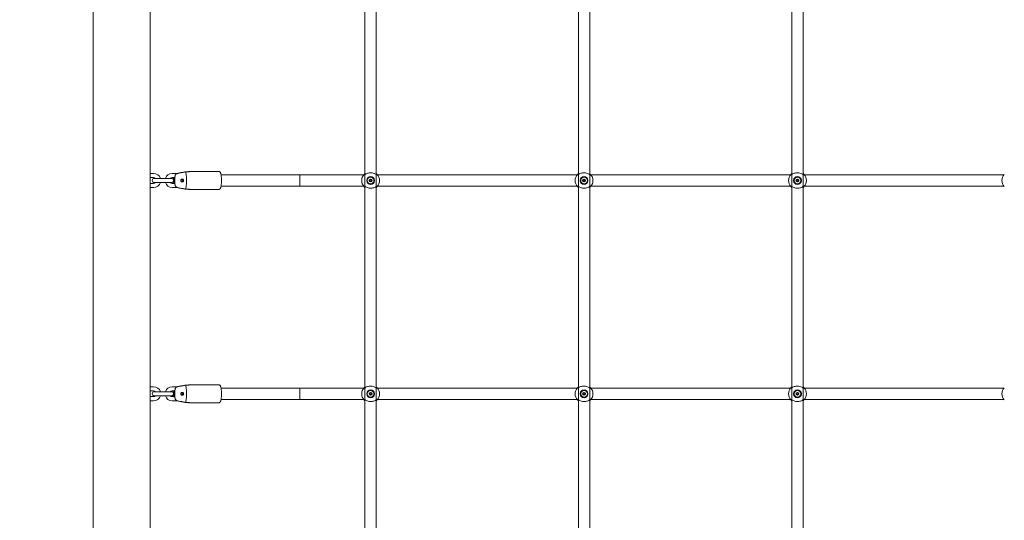
# Paper-space layout 'Sheet2' of a CAD drawing. Units: millimetres. Extents: x 0 to 2970, y 0 to 2103.
# Drawn here: x 1082 to 1220, y 538 to 608 of the extents above; entities that cross this region are included whole.
import ezdxf

# ---------------------------------------------------------------- set-up
doc = ezdxf.new("R2010")
doc.units = ezdxf.units.MM
doc.layers.add('LE_NORM', color=179, linetype='Continuous', lineweight=40)
doc.styles.add('SLDTEXTSTYLE0', font='TXT', dxfattribs={"width": 0.605})
doc.dimstyles.new('SLDDIMSTYLE0', dxfattribs={"dimtxt": 17.5, "dimasz": 15, "dimexe": 0, "dimexo": 0.0625, "dimgap": 4.375, "dimtad": 1, "dimdec": 0, "dimrnd": 1e-09, "dimzin": 12, "dimdsep": 46, "dimtxsty": 'SLDTEXTSTYLE0', "dimsah": 1, "dimcen": 0.09, "dimadec": 0, "dimazin": 3, "dimtfac": 1, "dimtdec": 0, "dimtofl": 0, "dimtmove": 0, "dimatfit": 3, "dimfxl": 1, "dimfrac": 2, "dimtolj": 1, "dimtzin": 12, "dimarcsym": 0})

# ---------------------------------------------------------------- blocks, each defined once
blk = doc.blocks.new('_D_68')
at = {"layer": 'LE_NORM', "ltscale": 50}
for p, q in [((1087.56, 689.52), (1021.24, 689.52)), ((1026.19, 405.52), (1026.19, 689.52))]:
    blk.add_line(p, q, dxfattribs=at)
for points in [[(1026.19, 689.52), (1021.19, 674.52), (1031.19, 674.52)], [(1026.19, 405.52), (1031.19, 420.52), (1021.19, 420.52)]]:
    blk.add_solid(points, dxfattribs=at)
at = {"layer": 'LE_NORM', "ltscale": 50, "insert": (1003.63, 531.08), "char_height": 17.5, "attachment_point": 1, "rotation": 90, "style": 'SLDTEXTSTYLE0'}
blk.add_mtext('284', dxfattribs=at)
blk = doc.blocks.new('_D_71')
at = {"layer": 'LE_NORM', "ltscale": 50}
for p, q in [((1095.42, 677.64), (1049.64, 677.64)), ((1054.59, 677.64), (1054.59, 405.52))]:
    blk.add_line(p, q, dxfattribs=at)
for points in [[(1054.59, 677.64), (1049.59, 662.64), (1059.59, 662.64)], [(1054.59, 405.52), (1059.59, 420.52), (1049.59, 420.52)]]:
    blk.add_solid(points, dxfattribs=at)
at = {"layer": 'LE_NORM', "ltscale": 50, "insert": (1032.04, 525.14), "char_height": 17.5, "attachment_point": 1, "rotation": 90, "style": 'SLDTEXTSTYLE0'}
blk.add_mtext('272', dxfattribs=at)

psp = doc.layouts.new('Sheet2')

# ---------------------------------------------------------------- linework, layer by layer
at = {"color": 7, "linetype": 'Continuous', "lineweight": 15, "ltscale": 50}
for p, q in [((1091.88, 325.52), (1091.88, 688.88)), ((1099.88, 325.52), (1099.88, 688.88)), ((1130.08, 663.42), (1130.08, 423.52)), ((1131.68, 423.52), (1131.68, 663.42)), ((1160.08, 663.42), (1160.08, 423.52)), ((1161.68, 423.52), (1161.68, 663.42)), ((1190.08, 663.42), (1190.08, 423.52)), ((1191.68, 423.52), (1191.68, 663.42)), ((1100.38, 586.52), (1099.88, 586.52)), ((1099.88, 585.92), (1100.38, 585.92)), ((1101.18, 585.82), (1100.48, 585.82)), ((1102.18, 585.82), (1101.18, 585.82)), ((1102.88, 585.82), (1102.18, 585.82)), ((1103.59, 586.52), (1102.98, 586.52)), ((1102.98, 585.92), (1103.23, 585.92)), ((1103.27, 585.03), (1103.27, 586.01)), ((1103.38, 584.97), (1103.38, 586.07)), ((1104.19, 585.53), (1104.25, 585.53)), ((1104.25, 585.53), (1104.2, 585.53)), ((1104.2, 585.51), (1104.25, 585.51)), ((1104.25, 585.51), (1104.2, 585.51)), ((1104.86, 586.72), (1104.75, 586.72)), ((1104.86, 586.72), (1105.35, 586.72)), ((1109.54, 586.77), (1105.3, 586.77)), ((1120.88, 586.32), (1109.85, 586.32)), ((1129.92, 586.32), (1120.88, 586.32)), ((1131.76, 586.4), (1131.72, 586.44)), ((1159.92, 586.32), (1131.84, 586.32)), ((1161.76, 586.4), (1161.72, 586.44)), ((1189.92, 586.32), (1161.84, 586.32)), ((1191.76, 586.4), (1191.72, 586.44)), ((1219.92, 586.32), (1191.84, 586.32)), ((1100.38, 585.12), (1099.88, 585.12)), ((1099.88, 584.52), (1100.38, 584.52)), ((1100.48, 585.22), (1101.18, 585.22)), ((1101.18, 585.22), (1102.18, 585.22)), ((1102.18, 585.22), (1102.88, 585.22)), ((1103.23, 585.12), (1102.98, 585.12)), ((1102.98, 584.52), (1103.68, 584.52)), ((1104.75, 584.32), (1104.86, 584.32)), ((1105.35, 584.32), (1104.86, 584.32)), ((1105.3, 584.27), (1109.54, 584.27)), ((1109.85, 584.72), (1120.88, 584.72)), ((1120.88, 584.72), (1129.92, 584.72)), ((1129.99, 584.64), (1130.03, 584.6)), ((1131.84, 584.72), (1159.92, 584.72)), ((1159.99, 584.64), (1160.03, 584.6)), ((1161.84, 584.72), (1189.92, 584.72)), ((1189.95, 584.68), (1189.96, 584.68)), ((1189.99, 584.64), (1190.03, 584.6)), ((1191.84, 584.72), (1219.92, 584.72)), ((1219.95, 584.68), (1219.96, 584.68)), ((1100.38, 556.52), (1099.88, 556.52)), ((1103.59, 556.52), (1102.98, 556.52)), ((1104.86, 556.72), (1104.75, 556.72)), ((1104.86, 556.72), (1105.35, 556.72)), ((1109.54, 556.77), (1105.3, 556.77)), ((1131.76, 556.4), (1131.72, 556.44)), ((1161.76, 556.4), (1161.72, 556.44)), ((1191.76, 556.4), (1191.72, 556.44)), ((1099.88, 555.92), (1100.38, 555.92)), ((1100.38, 555.12), (1099.88, 555.12)), ((1101.18, 555.82), (1100.48, 555.82)), ((1100.48, 555.22), (1101.18, 555.22)), ((1102.18, 555.82), (1101.18, 555.82)), ((1101.18, 555.22), (1102.18, 555.22)), ((1102.88, 555.82), (1102.18, 555.82)), ((1102.18, 555.22), (1102.88, 555.22)), ((1102.98, 555.92), (1103.23, 555.92)), ((1103.23, 555.12), (1102.98, 555.12)), ((1103.27, 555.03), (1103.27, 556.01)), ((1103.38, 554.97), (1103.38, 556.07)), ((1104.19, 555.53), (1104.25, 555.53)), ((1104.25, 555.53), (1104.2, 555.53)), ((1104.2, 555.51), (1104.25, 555.51)), ((1104.25, 555.51), (1104.2, 555.51)), ((1120.88, 556.32), (1109.85, 556.32)), ((1129.92, 556.32), (1120.88, 556.32)), ((1159.92, 556.32), (1131.84, 556.32)), ((1189.92, 556.32), (1161.84, 556.32)), ((1219.92, 556.32), (1191.84, 556.32)), ((1099.88, 554.52), (1100.38, 554.52)), ((1102.98, 554.52), (1103.68, 554.52)), ((1104.75, 554.32), (1104.86, 554.32)), ((1105.35, 554.32), (1104.86, 554.32)), ((1105.3, 554.27), (1109.54, 554.27)), ((1109.85, 554.72), (1120.88, 554.72)), ((1120.88, 554.72), (1129.92, 554.72)), ((1129.99, 554.64), (1130.03, 554.6)), ((1131.84, 554.72), (1159.92, 554.72)), ((1159.99, 554.64), (1160.03, 554.6)), ((1161.84, 554.72), (1189.92, 554.72)), ((1189.99, 554.64), (1190.03, 554.6)), ((1191.72, 554.6), (1191.76, 554.64)), ((1191.84, 554.72), (1219.92, 554.72)), ((1219.95, 554.68), (1219.96, 554.68))]:
    psp.add_line(p, q, dxfattribs=at)
at = {"color": 7, "linetype": 'Continuous', "lineweight": 15, "ltscale": 50, "flags": 128}
for points in [[(1104.86, 586.72), (1104.89, 586.64), (1104.92, 586.53), (1104.95, 586.39), (1104.97, 586.23), (1104.99, 586.04), (1105, 585.84), (1105, 585.63), (1105, 585.41), (1105, 585.2), (1104.99, 585), (1104.97, 584.81), (1104.95, 584.65), (1104.92, 584.51), (1104.89, 584.4), (1104.86, 584.32)], [(1105.35, 586.72), (1105.34, 586.74), (1105.33, 586.76), (1105.31, 586.77), (1105.3, 586.77), (1105.28, 586.77), (1105.27, 586.76), (1105.25, 586.74), (1105.24, 586.72)], [(1105.24, 584.32), (1105.25, 584.3), (1105.27, 584.28), (1105.28, 584.27), (1105.3, 584.27), (1105.31, 584.27), (1105.33, 584.28), (1105.34, 584.3), (1105.35, 584.32)], [(1104.86, 556.72), (1104.89, 556.64), (1104.92, 556.53), (1104.95, 556.39), (1104.97, 556.23), (1104.99, 556.04), (1105, 555.84), (1105, 555.63), (1105, 555.41), (1105, 555.2), (1104.99, 555), (1104.97, 554.81), (1104.95, 554.65), (1104.92, 554.51), (1104.89, 554.4), (1104.86, 554.32)], [(1105.35, 556.72), (1105.34, 556.74), (1105.33, 556.76), (1105.31, 556.77), (1105.3, 556.77), (1105.28, 556.77), (1105.27, 556.76), (1105.25, 556.74), (1105.24, 556.72)], [(1105.24, 554.32), (1105.25, 554.3), (1105.27, 554.28), (1105.28, 554.27), (1105.3, 554.27), (1105.31, 554.27), (1105.33, 554.28), (1105.34, 554.3), (1105.35, 554.32)]]:
    psp.add_lwpolyline(points, dxfattribs=at)
at = {"color": 7, "linetype": 'Continuous', "lineweight": 15, "ltscale": 2500}
for centre, radius in [((1130.88, 585.52), 0.55), ((1130.88, 585.52), 0.47), ((1130.88, 585.52), 0.197), ((1160.88, 585.52), 0.55), ((1160.88, 585.52), 0.47), ((1160.88, 585.52), 0.197), ((1190.88, 585.52), 0.55), ((1190.88, 585.52), 0.47), ((1190.88, 585.52), 0.197), ((1130.88, 555.52), 0.55), ((1130.88, 555.52), 0.47), ((1130.88, 555.52), 0.197), ((1160.88, 555.52), 0.55), ((1160.88, 555.52), 0.47), ((1160.88, 555.52), 0.197), ((1190.88, 555.52), 0.55), ((1190.88, 555.52), 0.47), ((1190.88, 555.52), 0.197)]:
    psp.add_circle(centre, radius, dxfattribs=at)
for centre, radius, start, end in [((1100.48, 585.52), 0.3, 90, 270), ((1100.38, 585.52), 1, 17.4576, 90), ((1100.38, 585.52), 0.4, 48.5904, 90), ((1102.98, 585.52), 1, 90, 162.5424), ((1102.98, 585.52), 0.4, 90, 131.4096), ((1102.88, 585.52), 0.3, 270, 90), ((1104.37, 585.52), 0.179, 184.5159, 175.4841), ((1104.37, 585.52), 0.12, 184.515, 175.485), ((1104.36, 585.52), 0.2, 270.5109, 89.4891), ((1130.88, 585.52), 1.25, 137.3655, 222.6345), ((1130.88, 585.52), 0.132, 120, 180), ((1130.88, 585.52), 0.132, 180, 240), ((1130.88, 585.52), 0.132, 60, 120), ((1130.88, 585.52), 0.132, 360, 60), ((1130.88, 585.52), 0.132, 300, 360), ((1130.88, 585.52), 1.25, 317.3655, 42.6345), ((1160.88, 585.52), 1.25, 137.3655, 222.6345), ((1160.88, 585.52), 0.132, 120, 180), ((1160.88, 585.52), 0.132, 180, 240), ((1160.88, 585.52), 0.132, 60, 120), ((1160.88, 585.52), 0.132, 360, 60), ((1160.88, 585.52), 0.132, 300, 360), ((1160.88, 585.52), 1.25, 317.3655, 42.6345), ((1190.88, 585.52), 1.25, 137.3655, 222.6345), ((1190.88, 585.52), 0.132, 120, 180), ((1190.88, 585.52), 0.132, 180, 240), ((1190.88, 585.52), 0.132, 60, 120), ((1190.88, 585.52), 0.132, 360, 60), ((1190.88, 585.52), 0.132, 300, 360), ((1190.88, 585.52), 1.25, 317.3655, 42.6345), ((1220.88, 585.52), 1.25, 137.3655, 222.6345), ((1100.38, 585.52), 0.4, 270, 311.4096), ((1100.38, 585.52), 1, 270, 342.5424), ((1102.98, 585.52), 1, 197.4576, 270), ((1102.98, 585.52), 0.4, 228.5904, 270), ((1130.88, 585.52), 0.132, 240, 300), ((1160.88, 585.52), 0.132, 240, 300), ((1190.88, 585.52), 0.132, 240, 300), ((1100.38, 555.52), 1, 17.4576, 90), ((1102.98, 555.52), 1, 90, 162.5424), ((1100.48, 555.52), 0.3, 90, 270), ((1100.38, 555.52), 0.4, 48.5904, 90), ((1100.38, 555.52), 0.4, 270, 311.4096), ((1100.38, 555.52), 1, 270, 342.5424), ((1102.98, 555.52), 1, 197.4576, 270), ((1102.98, 555.52), 0.4, 90, 131.4096), ((1102.98, 555.52), 0.4, 228.5904, 270), ((1102.88, 555.52), 0.3, 270, 90), ((1104.37, 555.52), 0.179, 184.5178, 175.4822), ((1104.37, 555.52), 0.12, 184.5177, 175.4823), ((1104.36, 555.52), 0.2, 270.5082, 89.4918), ((1130.88, 555.52), 1.25, 137.3655, 222.6345), ((1130.88, 555.52), 0.132, 120, 180), ((1130.88, 555.52), 0.132, 180, 240), ((1130.88, 555.52), 0.132, 60, 120), ((1130.88, 555.52), 0.132, 240, 300), ((1130.88, 555.52), 0.132, 360, 60), ((1130.88, 555.52), 0.132, 300, 360), ((1130.88, 555.52), 1.25, 317.3655, 42.6345), ((1160.88, 555.52), 1.25, 137.3655, 222.6345), ((1160.88, 555.52), 0.132, 120, 180), ((1160.88, 555.52), 0.132, 180, 240), ((1160.88, 555.52), 0.132, 60, 120), ((1160.88, 555.52), 0.132, 240, 300), ((1160.88, 555.52), 0.132, 360, 60), ((1160.88, 555.52), 0.132, 300, 360), ((1160.88, 555.52), 1.25, 317.3655, 42.6345), ((1190.88, 555.52), 1.25, 137.3655, 222.6345), ((1190.88, 555.52), 0.132, 120, 180), ((1190.88, 555.52), 0.132, 180, 240), ((1190.88, 555.52), 0.132, 60, 120), ((1190.88, 555.52), 0.132, 240, 300), ((1190.88, 555.52), 0.132, 360, 60), ((1190.88, 555.52), 0.132, 300, 360), ((1190.88, 555.52), 1.25, 317.3655, 42.6345), ((1220.88, 555.52), 1.25, 137.3655, 222.6345)]:
    psp.add_arc(centre, radius, start, end, dxfattribs=at)
for centre, start_param, end_param in [((1120.88, 585.52), 4.712389, 6.283185), ((1120.88, 585.52), 3.141593, 6.283185), ((1120.88, 585.52), 3.141593, 4.712389), ((1120.88, 555.52), 3.141593, 6.283185), ((1120.88, 555.52), 4.712389, 6.283185), ((1120.88, 555.52), 3.141593, 4.712389)]:
    psp.add_ellipse(centre, major_axis=(0, 0.8), ratio=0.081025, start_param=start_param, end_param=end_param, dxfattribs=at)
at = {"color": 7, "linetype": 'Continuous', "lineweight": 15, "ltscale": 50}
for points, knots in [([(1103.23, 585.92), (1103.23, 585.9), (1103.22, 585.84), (1103.22, 585.72), (1103.21, 585.56), (1103.21, 585.4), (1103.22, 585.25), (1103.23, 585.16), (1103.23, 585.12)], [0, 0, 0, 0, 0.071908, 0.26825, 0.457902, 0.645543, 0.833715, 1, 1, 1, 1]), ([(1103.38, 586.07), (1103.38, 586.08), (1103.38, 586.15), (1103.41, 586.26), (1103.49, 586.39), (1103.6, 586.47), (1103.68, 586.49), (1103.71, 586.5)], [0, 0, 0, 0, 0.072667, 0.334147, 0.596717, 0.838092, 1, 1, 1, 1]), ([(1103.59, 586.5), (1103.59, 586.5), (1103.55, 586.49), (1103.51, 586.47), (1103.47, 586.46)], [0, 0, 0, 0, 0.067128, 1, 1, 1, 1]), ([(1104.75, 586.72), (1104.64, 586.7), (1104.25, 586.63), (1103.87, 586.56), (1103.59, 586.5)], [0, 0, 0, 0, 0.282401, 1, 1, 1, 1]), ([(1103.71, 586.5), (1103.79, 586.52), (1104.06, 586.57), (1104.45, 586.64), (1104.75, 586.7), (1104.86, 586.72)], [0, 0, 0, 0, 0.213402, 0.717634, 1, 1, 1, 1]), ([(1104.56, 585.41), (1104.57, 585.43), (1104.6, 585.47), (1104.6, 585.53), (1104.59, 585.6), (1104.55, 585.65), (1104.5, 585.7), (1104.43, 585.72), (1104.36, 585.72), (1104.3, 585.7), (1104.24, 585.66), (1104.21, 585.6), (1104.19, 585.53), (1104.2, 585.47), (1104.22, 585.4), (1104.27, 585.35), (1104.33, 585.32), (1104.4, 585.32), (1104.47, 585.33), (1104.53, 585.36), (1104.55, 585.39), (1104.56, 585.41)], [0, 0, 0, 0, 0.051643, 0.1033567, 0.153835, 0.2047346, 0.2579181, 0.3133655, 0.3691138, 0.4233209, 0.4762053, 0.5289195, 0.5819432, 0.6351068, 0.6882828, 0.7414087, 0.794266, 0.8469464, 0.9003864, 0.9554217, 1, 1, 1, 1]), ([(1109.91, 585.56), (1109.91, 585.59), (1109.91, 585.69), (1109.9, 585.85), (1109.89, 586.03), (1109.87, 586.19), (1109.85, 586.34), (1109.83, 586.46), (1109.79, 586.56), (1109.76, 586.64), (1109.72, 586.7), (1109.66, 586.74), (1109.6, 586.77), (1109.56, 586.77), (1109.54, 586.77)], [0, 0, 0, 0, 0.060713, 0.166155, 0.27188, 0.37827, 0.48595, 0.596272, 0.712846, 0.796908, 0.857898, 0.915095, 0.971296, 1, 1, 1, 1]), ([(1109.54, 584.27), (1109.55, 584.27), (1109.59, 584.27), (1109.65, 584.29), (1109.71, 584.33), (1109.75, 584.39), (1109.78, 584.45), (1109.81, 584.53), (1109.84, 584.64), (1109.86, 584.78), (1109.88, 584.93), (1109.9, 585.11), (1109.91, 585.29), (1109.91, 585.44), (1109.91, 585.53), (1109.91, 585.56)], [0, 0, 0, 0, 0.021795, 0.075922, 0.126628, 0.180634, 0.245973, 0.337896, 0.444699, 0.545402, 0.651175, 0.754214, 0.855984, 0.957182, 1, 1, 1, 1]), ([(1129.96, 586.37), (1129.97, 586.38), (1130, 586.41), (1130.04, 586.45), (1130.07, 586.48), (1130.08, 586.48)], [0, 0, 0, 0, 0.457247, 0.932157, 1, 1, 1, 1]), ([(1131.78, 586.32), (1131.77, 586.33), (1131.75, 586.33), (1131.68, 586.36), (1131.58, 586.42), (1131.37, 586.53), (1131.1, 586.6), (1130.81, 586.62), (1130.53, 586.57), (1130.29, 586.49), (1130.11, 586.39), (1130, 586.32), (1129.98, 586.32), (1129.97, 586.32)], [0, 0, 0, 0, 0.0751602, 0.0776002, 0.1771826, 0.2989475, 0.4147987, 0.5319108, 0.6365057, 0.7442782, 0.8684933, 0.9654394, 1, 1, 1, 1]), ([(1130.03, 586.44), (1130.02, 586.43), (1130, 586.41), (1129.97, 586.38), (1129.97, 586.37)], [0, 0, 0, 0, 0.742138, 1, 1, 1, 1]), ([(1130.88, 585.72), (1130.88, 585.72), (1130.87, 585.72), (1130.87, 585.71), (1130.87, 585.71), (1130.85, 585.68), (1130.84, 585.65), (1130.8, 585.62), (1130.76, 585.62), (1130.73, 585.62), (1130.72, 585.62), (1130.71, 585.62), (1130.71, 585.62), (1130.71, 585.62), (1130.71, 585.62)], [0, 0, 0, 0, 0.011976, 0.026427, 0.056121, 0.153105, 0.406061, 0.574437, 0.747529, 0.901604, 0.962677, 0.979874, 0.993739, 1, 1, 1, 1]), ([(1130.71, 585.62), (1130.71, 585.62), (1130.71, 585.62), (1130.71, 585.61), (1130.71, 585.59), (1130.73, 585.57), (1130.75, 585.52), (1130.73, 585.47), (1130.71, 585.45), (1130.71, 585.43), (1130.71, 585.42), (1130.71, 585.42), (1130.71, 585.42)], [0, 0, 0, 0, 0.011106, 0.024196, 0.071238, 0.271781, 0.500026, 0.728219, 0.928762, 0.975804, 0.988894, 1, 1, 1, 1]), ([(1131.05, 585.62), (1131.05, 585.62), (1131.05, 585.62), (1131.05, 585.62), (1131.04, 585.62), (1131.04, 585.62), (1131.02, 585.62), (1130.99, 585.62), (1130.96, 585.62), (1130.92, 585.65), (1130.9, 585.68), (1130.89, 585.71), (1130.88, 585.71), (1130.88, 585.72), (1130.88, 585.72), (1130.88, 585.72)], [0, 0, 0, 0, 0.006193, 0.017756, 0.031606, 0.048361, 0.098396, 0.252451, 0.425522, 0.593971, 0.846896, 0.943867, 0.979999, 0.990642, 1, 1, 1, 1]), ([(1131.05, 585.42), (1131.05, 585.42), (1131.05, 585.42), (1131.05, 585.43), (1131.04, 585.45), (1131.02, 585.47), (1131, 585.52), (1131.02, 585.57), (1131.04, 585.59), (1131.05, 585.61), (1131.05, 585.62), (1131.05, 585.62), (1131.05, 585.62)], [0, 0, 0, 0, 0.011137, 0.024227, 0.071265, 0.271796, 0.499974, 0.728204, 0.928735, 0.975773, 0.988863, 1, 1, 1, 1]), ([(1131.68, 586.48), (1131.69, 586.47), (1131.75, 586.43), (1131.78, 586.39), (1131.8, 586.37)], [0, 0, 0, 0, 0.125833, 1, 1, 1, 1]), ([(1159.96, 586.37), (1159.97, 586.38), (1160, 586.41), (1160.04, 586.45), (1160.07, 586.48), (1160.08, 586.48)], [0, 0, 0, 0, 0.4572524, 0.9321981, 1, 1, 1, 1]), ([(1161.78, 586.32), (1161.77, 586.33), (1161.75, 586.33), (1161.68, 586.36), (1161.58, 586.42), (1161.37, 586.53), (1161.1, 586.6), (1160.81, 586.62), (1160.53, 586.57), (1160.29, 586.49), (1160.11, 586.39), (1160, 586.32), (1159.98, 586.32), (1159.97, 586.32)], [0, 0, 0, 0, 0.075157, 0.077602, 0.177184, 0.298949, 0.414801, 0.531913, 0.636508, 0.744273, 0.868489, 0.965439, 1, 1, 1, 1]), ([(1160.03, 586.44), (1160.02, 586.43), (1160, 586.41), (1159.97, 586.38), (1159.97, 586.37)], [0, 0, 0, 0, 0.742178, 1, 1, 1, 1]), ([(1160.88, 585.72), (1160.88, 585.72), (1160.87, 585.72), (1160.87, 585.71), (1160.87, 585.71), (1160.85, 585.68), (1160.84, 585.65), (1160.8, 585.62), (1160.76, 585.62), (1160.73, 585.62), (1160.72, 585.62), (1160.71, 585.62), (1160.71, 585.62), (1160.71, 585.62), (1160.71, 585.62)], [0, 0, 0, 0, 0.012083, 0.026532, 0.056154, 0.153131, 0.406072, 0.574531, 0.747613, 0.901678, 0.962747, 0.979943, 0.993807, 1, 1, 1, 1]), ([(1160.71, 585.62), (1160.71, 585.62), (1160.71, 585.62), (1160.71, 585.61), (1160.71, 585.59), (1160.73, 585.57), (1160.75, 585.52), (1160.73, 585.47), (1160.71, 585.45), (1160.71, 585.43), (1160.71, 585.42), (1160.71, 585.42), (1160.71, 585.42)], [0, 0, 0, 0, 0.011137, 0.024227, 0.071265, 0.271796, 0.500026, 0.728204, 0.928735, 0.975773, 0.988863, 1, 1, 1, 1]), ([(1161.05, 585.62), (1161.05, 585.62), (1161.05, 585.62), (1161.05, 585.62), (1161.04, 585.62), (1161.04, 585.62), (1161.02, 585.62), (1160.99, 585.62), (1160.96, 585.62), (1160.92, 585.65), (1160.9, 585.68), (1160.89, 585.71), (1160.88, 585.71), (1160.88, 585.72), (1160.88, 585.72), (1160.88, 585.72)], [0, 0, 0, 0, 0.006261, 0.017825, 0.031676, 0.048431, 0.098468, 0.252531, 0.425611, 0.593974, 0.846911, 0.943887, 0.980094, 0.990642, 1, 1, 1, 1]), ([(1161.05, 585.42), (1161.05, 585.42), (1161.05, 585.42), (1161.05, 585.43), (1161.04, 585.45), (1161.02, 585.47), (1161, 585.52), (1161.02, 585.57), (1161.04, 585.59), (1161.05, 585.61), (1161.05, 585.62), (1161.05, 585.62), (1161.05, 585.62)], [0, 0, 0, 0, 0.011106, 0.024196, 0.071238, 0.271781, 0.499974, 0.728219, 0.928762, 0.975804, 0.988894, 1, 1, 1, 1]), ([(1161.68, 586.48), (1161.69, 586.47), (1161.75, 586.43), (1161.78, 586.39), (1161.8, 586.37)], [0, 0, 0, 0, 0.125833, 1, 1, 1, 1]), ([(1189.96, 586.37), (1189.97, 586.38), (1190, 586.41), (1190.04, 586.45), (1190.07, 586.48), (1190.08, 586.48)], [0, 0, 0, 0, 0.457242, 0.932197, 1, 1, 1, 1]), ([(1191.78, 586.32), (1191.77, 586.33), (1191.75, 586.33), (1191.68, 586.36), (1191.58, 586.42), (1191.37, 586.53), (1191.1, 586.6), (1190.81, 586.62), (1190.53, 586.57), (1190.29, 586.49), (1190.11, 586.39), (1190, 586.32), (1189.98, 586.32), (1189.97, 586.32)], [0, 0, 0, 0, 0.075158, 0.077602, 0.177185, 0.29895, 0.414802, 0.531915, 0.636501, 0.744274, 0.86849, 0.965437, 1, 1, 1, 1]), ([(1190.03, 586.44), (1190.02, 586.43), (1190, 586.41), (1189.97, 586.38), (1189.97, 586.37)], [0, 0, 0, 0, 0.742178, 1, 1, 1, 1]), ([(1190.88, 585.72), (1190.88, 585.72), (1190.87, 585.72), (1190.87, 585.71), (1190.87, 585.71), (1190.85, 585.68), (1190.84, 585.65), (1190.8, 585.62), (1190.76, 585.62), (1190.73, 585.62), (1190.72, 585.62), (1190.71, 585.62), (1190.71, 585.62), (1190.71, 585.62), (1190.71, 585.62)], [0, 0, 0, 0, 0.012083, 0.026532, 0.056154, 0.153131, 0.406072, 0.574531, 0.747613, 0.901678, 0.962747, 0.979943, 0.993807, 1, 1, 1, 1]), ([(1190.71, 585.62), (1190.71, 585.62), (1190.71, 585.62), (1190.71, 585.61), (1190.71, 585.59), (1190.73, 585.57), (1190.75, 585.52), (1190.73, 585.47), (1190.71, 585.45), (1190.71, 585.43), (1190.71, 585.42), (1190.71, 585.42), (1190.71, 585.42)], [0, 0, 0, 0, 0.011137, 0.024227, 0.071265, 0.271796, 0.500026, 0.728204, 0.928735, 0.975773, 0.988863, 1, 1, 1, 1]), ([(1191.05, 585.62), (1191.05, 585.62), (1191.05, 585.62), (1191.05, 585.62), (1191.04, 585.62), (1191.04, 585.62), (1191.02, 585.62), (1190.99, 585.62), (1190.96, 585.62), (1190.92, 585.65), (1190.9, 585.68), (1190.89, 585.71), (1190.88, 585.71), (1190.88, 585.72), (1190.88, 585.72), (1190.88, 585.72)], [0, 0, 0, 0, 0.006261, 0.017734, 0.031689, 0.048335, 0.098371, 0.252543, 0.425619, 0.59398, 0.846913, 0.943888, 0.980095, 0.990642, 1, 1, 1, 1]), ([(1191.05, 585.42), (1191.05, 585.42), (1191.05, 585.42), (1191.05, 585.43), (1191.04, 585.45), (1191.02, 585.47), (1191, 585.52), (1191.02, 585.57), (1191.04, 585.59), (1191.05, 585.61), (1191.05, 585.62), (1191.05, 585.62), (1191.05, 585.62)], [0, 0, 0, 0, 0.011106, 0.024196, 0.071238, 0.271781, 0.499974, 0.728219, 0.928762, 0.975804, 0.988894, 1, 1, 1, 1]), ([(1191.68, 586.48), (1191.69, 586.47), (1191.75, 586.43), (1191.78, 586.39), (1191.8, 586.37)], [0, 0, 0, 0, 0.125833, 1, 1, 1, 1]), ([(1103.71, 584.54), (1103.7, 584.54), (1103.66, 584.55), (1103.58, 584.58), (1103.48, 584.66), (1103.41, 584.78), (1103.38, 584.89), (1103.38, 584.96), (1103.38, 584.97)], [0, 0, 0, 0, 0.015131, 0.229106, 0.446107, 0.671789, 0.913893, 1, 1, 1, 1]), ([(1103.47, 584.59), (1103.48, 584.58), (1103.52, 584.55), (1103.56, 584.54), (1103.59, 584.54)], [0, 0, 0, 0, 0.282439, 1, 1, 1, 1]), ([(1103.59, 584.54), (1103.68, 584.52), (1103.95, 584.47), (1104.34, 584.4), (1104.64, 584.34), (1104.75, 584.32)], [0, 0, 0, 0, 0.2133972, 0.7175992, 1, 1, 1, 1]), ([(1104.86, 584.32), (1104.75, 584.34), (1104.37, 584.41), (1103.98, 584.48), (1103.71, 584.54)], [0, 0, 0, 0, 0.2823664, 1, 1, 1, 1]), ([(1130.08, 584.56), (1130.07, 584.57), (1130, 584.61), (1129.98, 584.65), (1129.96, 584.67)], [0, 0, 0, 0, 0.125833, 1, 1, 1, 1]), ([(1129.97, 584.72), (1129.99, 584.71), (1130.01, 584.71), (1130.07, 584.68), (1130.18, 584.61), (1130.39, 584.51), (1130.66, 584.44), (1130.95, 584.42), (1131.22, 584.47), (1131.46, 584.55), (1131.65, 584.65), (1131.75, 584.72), (1131.78, 584.72), (1131.78, 584.72)], [0, 0, 0, 0, 0.075157, 0.077601, 0.177185, 0.29895, 0.414801, 0.531913, 0.636509, 0.744274, 0.868489, 0.965439, 1, 1, 1, 1]), ([(1130.71, 585.42), (1130.71, 585.42), (1130.71, 585.42), (1130.71, 585.42), (1130.71, 585.42), (1130.72, 585.42), (1130.73, 585.42), (1130.76, 585.42), (1130.8, 585.42), (1130.84, 585.39), (1130.85, 585.36), (1130.87, 585.33), (1130.87, 585.32), (1130.88, 585.32), (1130.88, 585.32), (1130.88, 585.32)], [0, 0, 0, 0, 0.006304, 0.017837, 0.031707, 0.048452, 0.098489, 0.252553, 0.42564, 0.593974, 0.846958, 0.943887, 0.980094, 0.990642, 1, 1, 1, 1]), ([(1130.88, 585.32), (1130.88, 585.32), (1130.88, 585.32), (1130.88, 585.33), (1130.89, 585.33), (1130.9, 585.36), (1130.92, 585.39), (1130.96, 585.42), (1130.99, 585.42), (1131.02, 585.42), (1131.04, 585.42), (1131.05, 585.42), (1131.05, 585.42), (1131.05, 585.42), (1131.05, 585.42)], [0, 0, 0, 0, 0.012069, 0.026551, 0.056172, 0.1531, 0.406085, 0.574514, 0.747601, 0.901665, 0.962733, 0.97993, 0.993763, 1, 1, 1, 1]), ([(1131.8, 584.67), (1131.78, 584.66), (1131.76, 584.63), (1131.72, 584.59), (1131.68, 584.56), (1131.68, 584.56)], [0, 0, 0, 0, 0.4572524, 0.9321981, 1, 1, 1, 1]), ([(1131.72, 584.6), (1131.74, 584.61), (1131.75, 584.63), (1131.78, 584.66), (1131.79, 584.66)], [0, 0, 0, 0, 0.742178, 1, 1, 1, 1]), ([(1160.08, 584.56), (1160.07, 584.57), (1160, 584.61), (1159.98, 584.65), (1159.96, 584.67)], [0, 0, 0, 0, 0.125833, 1, 1, 1, 1]), ([(1159.97, 584.72), (1159.99, 584.71), (1160.01, 584.71), (1160.07, 584.68), (1160.18, 584.61), (1160.39, 584.51), (1160.66, 584.44), (1160.95, 584.42), (1161.22, 584.47), (1161.46, 584.55), (1161.65, 584.65), (1161.75, 584.72), (1161.78, 584.72), (1161.78, 584.72)], [0, 0, 0, 0, 0.07516, 0.0776, 0.177184, 0.298949, 0.414799, 0.531911, 0.636506, 0.744278, 0.868494, 0.965439, 1, 1, 1, 1]), ([(1160.71, 585.42), (1160.71, 585.42), (1160.71, 585.42), (1160.71, 585.42), (1160.71, 585.42), (1160.72, 585.42), (1160.73, 585.42), (1160.76, 585.42), (1160.8, 585.42), (1160.84, 585.39), (1160.85, 585.36), (1160.87, 585.33), (1160.87, 585.32), (1160.88, 585.32), (1160.88, 585.32), (1160.88, 585.32)], [0, 0, 0, 0, 0.006237, 0.017769, 0.031638, 0.048382, 0.098417, 0.252473, 0.425552, 0.593972, 0.846944, 0.943867, 0.979999, 0.990642, 1, 1, 1, 1]), ([(1160.88, 585.32), (1160.88, 585.32), (1160.88, 585.32), (1160.88, 585.33), (1160.89, 585.33), (1160.9, 585.36), (1160.92, 585.39), (1160.96, 585.42), (1160.99, 585.42), (1161.02, 585.42), (1161.04, 585.42), (1161.05, 585.42), (1161.05, 585.42), (1161.05, 585.42), (1161.05, 585.42)], [0, 0, 0, 0, 0.011963, 0.026445, 0.056139, 0.153074, 0.406074, 0.57442, 0.747518, 0.901591, 0.962664, 0.979861, 0.993695, 1, 1, 1, 1]), ([(1161.8, 584.67), (1161.78, 584.66), (1161.76, 584.63), (1161.72, 584.59), (1161.68, 584.56), (1161.68, 584.56)], [0, 0, 0, 0, 0.457247, 0.932157, 1, 1, 1, 1]), ([(1161.72, 584.6), (1161.74, 584.61), (1161.75, 584.63), (1161.78, 584.66), (1161.79, 584.66)], [0, 0, 0, 0, 0.742138, 1, 1, 1, 1]), ([(1190.08, 584.56), (1190.07, 584.57), (1190, 584.61), (1189.98, 584.65), (1189.96, 584.67)], [0, 0, 0, 0, 0.125797, 1, 1, 1, 1]), ([(1189.97, 584.72), (1189.99, 584.71), (1190.01, 584.71), (1190.07, 584.68), (1190.18, 584.61), (1190.39, 584.51), (1190.66, 584.44), (1190.95, 584.42), (1191.22, 584.47), (1191.46, 584.55), (1191.65, 584.65), (1191.75, 584.72), (1191.78, 584.72), (1191.78, 584.72)], [0, 0, 0, 0, 0.07516, 0.0776, 0.177189, 0.298947, 0.414806, 0.531919, 0.636505, 0.744278, 0.868493, 0.965439, 1, 1, 1, 1]), ([(1190.71, 585.42), (1190.71, 585.42), (1190.71, 585.42), (1190.71, 585.42), (1190.71, 585.42), (1190.72, 585.42), (1190.73, 585.42), (1190.76, 585.42), (1190.8, 585.42), (1190.84, 585.39), (1190.85, 585.36), (1190.87, 585.33), (1190.87, 585.32), (1190.88, 585.32), (1190.88, 585.32), (1190.88, 585.32)], [0, 0, 0, 0, 0.006237, 0.017769, 0.031742, 0.048378, 0.098413, 0.25247, 0.425549, 0.59397, 0.846943, 0.943867, 0.979999, 0.990642, 1, 1, 1, 1]), ([(1190.88, 585.32), (1190.88, 585.32), (1190.88, 585.32), (1190.88, 585.33), (1190.89, 585.33), (1190.9, 585.36), (1190.92, 585.39), (1190.96, 585.42), (1190.99, 585.42), (1191.02, 585.42), (1191.04, 585.42), (1191.05, 585.42), (1191.05, 585.42), (1191.05, 585.42), (1191.05, 585.42)], [0, 0, 0, 0, 0.01207, 0.026461, 0.056155, 0.153087, 0.406079, 0.574419, 0.747512, 0.901691, 0.962652, 0.979954, 0.993696, 1, 1, 1, 1]), ([(1191.8, 584.67), (1191.78, 584.66), (1191.76, 584.63), (1191.72, 584.59), (1191.68, 584.56), (1191.68, 584.56)], [0, 0, 0, 0, 0.457247, 0.932157, 1, 1, 1, 1]), ([(1191.72, 584.6), (1191.74, 584.61), (1191.75, 584.63), (1191.78, 584.66), (1191.79, 584.66)], [0, 0, 0, 0, 0.742138, 1, 1, 1, 1]), ([(1103.38, 556.07), (1103.38, 556.08), (1103.38, 556.15), (1103.41, 556.26), (1103.49, 556.39), (1103.6, 556.47), (1103.68, 556.49), (1103.71, 556.5)], [0, 0, 0, 0, 0.072687, 0.334164, 0.596715, 0.838099, 1, 1, 1, 1]), ([(1103.59, 556.5), (1103.59, 556.5), (1103.55, 556.49), (1103.51, 556.47), (1103.47, 556.46)], [0, 0, 0, 0, 0.06711, 1, 1, 1, 1]), ([(1104.75, 556.72), (1104.64, 556.7), (1104.25, 556.63), (1103.87, 556.56), (1103.59, 556.5)], [0, 0, 0, 0, 0.282401, 1, 1, 1, 1]), ([(1103.71, 556.5), (1103.79, 556.52), (1104.06, 556.57), (1104.45, 556.64), (1104.75, 556.7), (1104.86, 556.72)], [0, 0, 0, 0, 0.213404, 0.717634, 1, 1, 1, 1]), ([(1109.91, 555.56), (1109.91, 555.59), (1109.91, 555.69), (1109.9, 555.85), (1109.89, 556.03), (1109.87, 556.19), (1109.85, 556.34), (1109.83, 556.46), (1109.79, 556.56), (1109.76, 556.64), (1109.72, 556.7), (1109.66, 556.74), (1109.6, 556.77), (1109.56, 556.77), (1109.54, 556.77)], [0, 0, 0, 0, 0.060713, 0.166161, 0.271885, 0.378275, 0.485954, 0.596276, 0.712849, 0.796907, 0.857897, 0.915094, 0.971296, 1, 1, 1, 1]), ([(1129.96, 556.37), (1129.97, 556.38), (1130, 556.41), (1130.04, 556.45), (1130.07, 556.48), (1130.08, 556.48)], [0, 0, 0, 0, 0.457258, 0.932157, 1, 1, 1, 1]), ([(1131.78, 556.32), (1131.77, 556.33), (1131.75, 556.33), (1131.68, 556.36), (1131.58, 556.42), (1131.37, 556.53), (1131.1, 556.6), (1130.81, 556.62), (1130.53, 556.57), (1130.29, 556.49), (1130.11, 556.39), (1130, 556.32), (1129.98, 556.32), (1129.97, 556.32)], [0, 0, 0, 0, 0.07516, 0.077601, 0.177183, 0.298948, 0.414799, 0.531911, 0.636506, 0.744279, 0.868494, 0.965439, 1, 1, 1, 1]), ([(1130.03, 556.44), (1130.02, 556.43), (1130, 556.41), (1129.97, 556.38), (1129.97, 556.37)], [0, 0, 0, 0, 0.742138, 1, 1, 1, 1]), ([(1131.68, 556.48), (1131.69, 556.47), (1131.75, 556.43), (1131.78, 556.39), (1131.8, 556.37)], [0, 0, 0, 0, 0.1258318, 1, 1, 1, 1]), ([(1159.96, 556.37), (1159.97, 556.38), (1160, 556.41), (1160.04, 556.45), (1160.07, 556.48), (1160.08, 556.48)], [0, 0, 0, 0, 0.457264, 0.9321979, 1, 1, 1, 1]), ([(1161.78, 556.32), (1161.77, 556.33), (1161.75, 556.33), (1161.68, 556.36), (1161.58, 556.42), (1161.37, 556.53), (1161.1, 556.6), (1160.81, 556.62), (1160.53, 556.57), (1160.29, 556.49), (1160.11, 556.39), (1160, 556.32), (1159.98, 556.32), (1159.97, 556.32)], [0, 0, 0, 0, 0.0751568, 0.0776021, 0.1771847, 0.2989497, 0.4148011, 0.5319134, 0.6365084, 0.7442744, 0.8684898, 0.9654391, 1, 1, 1, 1]), ([(1160.03, 556.44), (1160.02, 556.43), (1160, 556.41), (1159.97, 556.38), (1159.97, 556.37)], [0, 0, 0, 0, 0.742178, 1, 1, 1, 1]), ([(1161.68, 556.48), (1161.69, 556.47), (1161.75, 556.43), (1161.78, 556.39), (1161.8, 556.37)], [0, 0, 0, 0, 0.1258318, 1, 1, 1, 1]), ([(1189.96, 556.37), (1189.97, 556.38), (1190, 556.41), (1190.04, 556.45), (1190.07, 556.48), (1190.08, 556.48)], [0, 0, 0, 0, 0.4572535, 0.9321966, 1, 1, 1, 1]), ([(1191.78, 556.32), (1191.77, 556.33), (1191.75, 556.33), (1191.68, 556.36), (1191.58, 556.42), (1191.37, 556.53), (1191.1, 556.6), (1190.81, 556.62), (1190.53, 556.57), (1190.29, 556.49), (1190.11, 556.39), (1190, 556.32), (1189.98, 556.32), (1189.97, 556.32)], [0, 0, 0, 0, 0.075157, 0.077602, 0.177185, 0.298951, 0.414802, 0.531915, 0.636501, 0.744275, 0.868491, 0.965436, 1, 1, 1, 1]), ([(1190.03, 556.44), (1190.02, 556.43), (1190, 556.41), (1189.97, 556.38), (1189.97, 556.37)], [0, 0, 0, 0, 0.742178, 1, 1, 1, 1]), ([(1191.68, 556.48), (1191.69, 556.47), (1191.75, 556.43), (1191.78, 556.39), (1191.8, 556.37)], [0, 0, 0, 0, 0.1258318, 1, 1, 1, 1]), ([(1103.23, 555.92), (1103.23, 555.9), (1103.22, 555.84), (1103.22, 555.72), (1103.21, 555.56), (1103.21, 555.4), (1103.22, 555.25), (1103.23, 555.16), (1103.23, 555.12)], [0, 0, 0, 0, 0.071909, 0.268254, 0.457909, 0.645538, 0.833713, 1, 1, 1, 1]), ([(1104.56, 555.41), (1104.57, 555.43), (1104.6, 555.47), (1104.6, 555.53), (1104.59, 555.6), (1104.55, 555.65), (1104.5, 555.7), (1104.43, 555.72), (1104.36, 555.72), (1104.3, 555.7), (1104.24, 555.66), (1104.21, 555.6), (1104.19, 555.53), (1104.2, 555.47), (1104.22, 555.4), (1104.27, 555.35), (1104.33, 555.32), (1104.4, 555.32), (1104.47, 555.33), (1104.53, 555.36), (1104.55, 555.39), (1104.56, 555.41)], [0, 0, 0, 0, 0.051643, 0.103357, 0.153827, 0.204735, 0.257919, 0.313366, 0.369115, 0.423319, 0.47621, 0.528916, 0.581941, 0.635104, 0.688281, 0.741407, 0.794265, 0.846945, 0.900386, 0.955421, 1, 1, 1, 1]), ([(1109.54, 554.27), (1109.55, 554.27), (1109.59, 554.27), (1109.65, 554.29), (1109.71, 554.33), (1109.75, 554.39), (1109.78, 554.45), (1109.81, 554.53), (1109.84, 554.64), (1109.86, 554.78), (1109.88, 554.93), (1109.9, 555.11), (1109.91, 555.29), (1109.91, 555.44), (1109.91, 555.53), (1109.91, 555.56)], [0, 0, 0, 0, 0.021795, 0.075923, 0.126631, 0.180637, 0.245973, 0.337899, 0.444699, 0.545407, 0.651175, 0.754214, 0.855984, 0.957188, 1, 1, 1, 1]), ([(1130.88, 555.72), (1130.88, 555.72), (1130.87, 555.72), (1130.87, 555.71), (1130.87, 555.71), (1130.85, 555.68), (1130.84, 555.65), (1130.8, 555.62), (1130.76, 555.62), (1130.73, 555.62), (1130.72, 555.62), (1130.71, 555.62), (1130.71, 555.62), (1130.71, 555.62), (1130.71, 555.62)], [0, 0, 0, 0, 0.011977, 0.026459, 0.056155, 0.153093, 0.406057, 0.574438, 0.747536, 0.901615, 0.96269, 0.979904, 0.993739, 1, 1, 1, 1]), ([(1130.71, 555.62), (1130.71, 555.62), (1130.71, 555.62), (1130.71, 555.61), (1130.71, 555.59), (1130.73, 555.57), (1130.75, 555.52), (1130.73, 555.47), (1130.71, 555.45), (1130.71, 555.43), (1130.71, 555.42), (1130.71, 555.42), (1130.71, 555.42)], [0, 0, 0, 0, 0.011105, 0.024195, 0.071285, 0.271769, 0.5, 0.728231, 0.928715, 0.975805, 0.988895, 1, 1, 1, 1]), ([(1130.71, 555.42), (1130.71, 555.42), (1130.71, 555.42), (1130.71, 555.42), (1130.71, 555.42), (1130.72, 555.42), (1130.73, 555.42), (1130.76, 555.42), (1130.8, 555.42), (1130.84, 555.39), (1130.85, 555.36), (1130.87, 555.33), (1130.87, 555.32), (1130.88, 555.32), (1130.88, 555.32), (1130.88, 555.32)], [0, 0, 0, 0, 0.006261, 0.017825, 0.031676, 0.048432, 0.09847, 0.252536, 0.425619, 0.593986, 0.846928, 0.943858, 0.980066, 0.990642, 1, 1, 1, 1]), ([(1131.05, 555.62), (1131.05, 555.62), (1131.05, 555.62), (1131.05, 555.62), (1131.04, 555.62), (1131.04, 555.62), (1131.02, 555.62), (1130.99, 555.62), (1130.96, 555.62), (1130.92, 555.65), (1130.9, 555.68), (1130.89, 555.71), (1130.88, 555.71), (1130.88, 555.72), (1130.88, 555.72), (1130.88, 555.72)], [0, 0, 0, 0, 0.006193, 0.017757, 0.031607, 0.048362, 0.098398, 0.252456, 0.425531, 0.593983, 0.846914, 0.943839, 0.979971, 0.990642, 1, 1, 1, 1]), ([(1130.88, 555.32), (1130.88, 555.32), (1130.88, 555.32), (1130.88, 555.33), (1130.89, 555.33), (1130.9, 555.36), (1130.92, 555.39), (1130.96, 555.42), (1130.99, 555.42), (1131.02, 555.42), (1131.04, 555.42), (1131.05, 555.42), (1131.05, 555.42), (1131.05, 555.42), (1131.05, 555.42)], [0, 0, 0, 0, 0.012083, 0.026565, 0.056187, 0.15312, 0.406068, 0.574532, 0.747619, 0.901689, 0.96276, 0.979973, 0.993807, 1, 1, 1, 1]), ([(1131.05, 555.42), (1131.05, 555.42), (1131.05, 555.42), (1131.05, 555.43), (1131.04, 555.45), (1131.02, 555.47), (1131, 555.52), (1131.02, 555.57), (1131.04, 555.59), (1131.05, 555.61), (1131.05, 555.62), (1131.05, 555.62), (1131.05, 555.62)], [0, 0, 0, 0, 0.011137, 0.024226, 0.071313, 0.271783, 0.5, 0.728217, 0.928687, 0.975774, 0.988863, 1, 1, 1, 1]), ([(1160.88, 555.72), (1160.88, 555.72), (1160.87, 555.72), (1160.87, 555.71), (1160.87, 555.71), (1160.85, 555.68), (1160.84, 555.65), (1160.8, 555.62), (1160.76, 555.62), (1160.73, 555.62), (1160.72, 555.62), (1160.71, 555.62), (1160.71, 555.62), (1160.71, 555.62), (1160.71, 555.62)], [0, 0, 0, 0, 0.012083, 0.026565, 0.056187, 0.15312, 0.406068, 0.574532, 0.747619, 0.901689, 0.96276, 0.979973, 0.993807, 1, 1, 1, 1]), ([(1160.71, 555.62), (1160.71, 555.62), (1160.71, 555.62), (1160.71, 555.61), (1160.71, 555.59), (1160.73, 555.57), (1160.75, 555.52), (1160.73, 555.47), (1160.71, 555.45), (1160.71, 555.43), (1160.71, 555.42), (1160.71, 555.42), (1160.71, 555.42)], [0, 0, 0, 0, 0.011137, 0.024226, 0.071313, 0.271783, 0.5, 0.728217, 0.928687, 0.975774, 0.988863, 1, 1, 1, 1]), ([(1160.71, 555.42), (1160.71, 555.42), (1160.71, 555.42), (1160.71, 555.42), (1160.71, 555.42), (1160.72, 555.42), (1160.73, 555.42), (1160.76, 555.42), (1160.8, 555.42), (1160.84, 555.39), (1160.85, 555.36), (1160.87, 555.33), (1160.87, 555.32), (1160.88, 555.32), (1160.88, 555.32), (1160.88, 555.32)], [0, 0, 0, 0, 0.006193, 0.017757, 0.031607, 0.048362, 0.098398, 0.252456, 0.425531, 0.593983, 0.846914, 0.943839, 0.979971, 0.990642, 1, 1, 1, 1]), ([(1161.05, 555.62), (1161.05, 555.62), (1161.05, 555.62), (1161.05, 555.62), (1161.04, 555.62), (1161.04, 555.62), (1161.02, 555.62), (1160.99, 555.62), (1160.96, 555.62), (1160.92, 555.65), (1160.9, 555.68), (1160.89, 555.71), (1160.88, 555.71), (1160.88, 555.72), (1160.88, 555.72), (1160.88, 555.72)], [0, 0, 0, 0, 0.006261, 0.017825, 0.031676, 0.048432, 0.09847, 0.252536, 0.425619, 0.593986, 0.846928, 0.943858, 0.980066, 0.990642, 1, 1, 1, 1]), ([(1160.88, 555.32), (1160.88, 555.32), (1160.88, 555.32), (1160.88, 555.33), (1160.89, 555.33), (1160.9, 555.36), (1160.92, 555.39), (1160.96, 555.42), (1160.99, 555.42), (1161.02, 555.42), (1161.04, 555.42), (1161.05, 555.42), (1161.05, 555.42), (1161.05, 555.42), (1161.05, 555.42)], [0, 0, 0, 0, 0.011977, 0.026459, 0.056155, 0.153093, 0.406057, 0.574438, 0.747536, 0.901615, 0.96269, 0.979904, 0.993739, 1, 1, 1, 1]), ([(1161.05, 555.42), (1161.05, 555.42), (1161.05, 555.42), (1161.05, 555.43), (1161.04, 555.45), (1161.02, 555.47), (1161, 555.52), (1161.02, 555.57), (1161.04, 555.59), (1161.05, 555.61), (1161.05, 555.62), (1161.05, 555.62), (1161.05, 555.62)], [0, 0, 0, 0, 0.011105, 0.024195, 0.071285, 0.271769, 0.5, 0.728231, 0.928715, 0.975805, 0.988895, 1, 1, 1, 1]), ([(1190.88, 555.72), (1190.88, 555.72), (1190.87, 555.72), (1190.87, 555.71), (1190.87, 555.71), (1190.85, 555.68), (1190.84, 555.65), (1190.8, 555.62), (1190.76, 555.62), (1190.73, 555.62), (1190.72, 555.62), (1190.71, 555.62), (1190.71, 555.62), (1190.71, 555.62), (1190.71, 555.62)], [0, 0, 0, 0, 0.012083, 0.026565, 0.056187, 0.15312, 0.406068, 0.574532, 0.747619, 0.901689, 0.96276, 0.979973, 0.993807, 1, 1, 1, 1]), ([(1190.71, 555.62), (1190.71, 555.62), (1190.71, 555.62), (1190.71, 555.61), (1190.71, 555.59), (1190.73, 555.57), (1190.75, 555.52), (1190.73, 555.47), (1190.71, 555.45), (1190.71, 555.43), (1190.71, 555.42), (1190.71, 555.42), (1190.71, 555.42)], [0, 0, 0, 0, 0.011137, 0.024226, 0.071313, 0.271783, 0.5, 0.728217, 0.928687, 0.975774, 0.988863, 1, 1, 1, 1]), ([(1190.71, 555.42), (1190.71, 555.42), (1190.71, 555.42), (1190.71, 555.42), (1190.71, 555.42), (1190.72, 555.42), (1190.73, 555.42), (1190.76, 555.42), (1190.8, 555.42), (1190.84, 555.39), (1190.85, 555.36), (1190.87, 555.33), (1190.87, 555.32), (1190.88, 555.32), (1190.88, 555.32), (1190.88, 555.32)], [0, 0, 0, 0, 0.006193, 0.017757, 0.031711, 0.048357, 0.098394, 0.252453, 0.425528, 0.593982, 0.846913, 0.943839, 0.979971, 0.990642, 1, 1, 1, 1]), ([(1191.05, 555.62), (1191.05, 555.62), (1191.05, 555.62), (1191.05, 555.62), (1191.04, 555.62), (1191.04, 555.62), (1191.02, 555.62), (1190.99, 555.62), (1190.96, 555.62), (1190.92, 555.65), (1190.9, 555.68), (1190.89, 555.71), (1190.88, 555.71), (1190.88, 555.72), (1190.88, 555.72), (1190.88, 555.72)], [0, 0, 0, 0, 0.006261, 0.017734, 0.031689, 0.048336, 0.098373, 0.252548, 0.425628, 0.593992, 0.84693, 0.943859, 0.980067, 0.990642, 1, 1, 1, 1]), ([(1190.88, 555.32), (1190.88, 555.32), (1190.88, 555.32), (1190.88, 555.33), (1190.89, 555.33), (1190.9, 555.36), (1190.92, 555.39), (1190.96, 555.42), (1190.99, 555.42), (1191.02, 555.42), (1191.04, 555.42), (1191.05, 555.42), (1191.05, 555.42), (1191.05, 555.42), (1191.05, 555.42)], [0, 0, 0, 0, 0.012083, 0.026476, 0.05617, 0.153106, 0.406062, 0.574438, 0.74753, 0.901715, 0.962678, 0.979997, 0.993739, 1, 1, 1, 1]), ([(1191.05, 555.42), (1191.05, 555.42), (1191.05, 555.42), (1191.05, 555.43), (1191.04, 555.45), (1191.02, 555.47), (1191, 555.52), (1191.02, 555.57), (1191.04, 555.59), (1191.05, 555.61), (1191.05, 555.62), (1191.05, 555.62), (1191.05, 555.62)], [0, 0, 0, 0, 0.011105, 0.024195, 0.071285, 0.271769, 0.5, 0.728231, 0.928715, 0.975805, 0.988895, 1, 1, 1, 1]), ([(1103.71, 554.54), (1103.7, 554.54), (1103.66, 554.55), (1103.58, 554.58), (1103.48, 554.66), (1103.41, 554.78), (1103.38, 554.89), (1103.38, 554.96), (1103.38, 554.97)], [0, 0, 0, 0, 0.015127, 0.229109, 0.446109, 0.671789, 0.913874, 1, 1, 1, 1]), ([(1103.47, 554.59), (1103.48, 554.58), (1103.52, 554.55), (1103.56, 554.54), (1103.59, 554.54)], [0, 0, 0, 0, 0.282439, 1, 1, 1, 1]), ([(1103.59, 554.54), (1103.68, 554.52), (1103.95, 554.47), (1104.34, 554.4), (1104.64, 554.34), (1104.75, 554.32)], [0, 0, 0, 0, 0.2133991, 0.7175992, 1, 1, 1, 1]), ([(1104.86, 554.32), (1104.75, 554.34), (1104.37, 554.41), (1103.98, 554.48), (1103.71, 554.54)], [0, 0, 0, 0, 0.2823664, 1, 1, 1, 1]), ([(1130.08, 554.56), (1130.07, 554.57), (1130, 554.61), (1129.98, 554.65), (1129.96, 554.67)], [0, 0, 0, 0, 0.1258318, 1, 1, 1, 1]), ([(1129.97, 554.72), (1129.99, 554.71), (1130.01, 554.71), (1130.07, 554.68), (1130.18, 554.61), (1130.39, 554.51), (1130.66, 554.44), (1130.95, 554.42), (1131.22, 554.47), (1131.46, 554.55), (1131.65, 554.65), (1131.75, 554.72), (1131.78, 554.72), (1131.78, 554.72)], [0, 0, 0, 0, 0.0751568, 0.0776021, 0.1771847, 0.2989497, 0.4148011, 0.5319134, 0.6365084, 0.7442744, 0.8684898, 0.9654391, 1, 1, 1, 1]), ([(1131.8, 554.67), (1131.78, 554.66), (1131.76, 554.63), (1131.72, 554.59), (1131.68, 554.56), (1131.68, 554.56)], [0, 0, 0, 0, 0.457264, 0.9321979, 1, 1, 1, 1]), ([(1131.72, 554.6), (1131.74, 554.61), (1131.75, 554.63), (1131.78, 554.66), (1131.79, 554.66)], [0, 0, 0, 0, 0.742178, 1, 1, 1, 1]), ([(1160.08, 554.56), (1160.07, 554.57), (1160, 554.61), (1159.98, 554.65), (1159.96, 554.67)], [0, 0, 0, 0, 0.1258318, 1, 1, 1, 1]), ([(1159.97, 554.72), (1159.99, 554.71), (1160.01, 554.71), (1160.07, 554.68), (1160.18, 554.61), (1160.39, 554.51), (1160.66, 554.44), (1160.95, 554.42), (1161.22, 554.47), (1161.46, 554.55), (1161.65, 554.65), (1161.75, 554.72), (1161.78, 554.72), (1161.78, 554.72)], [0, 0, 0, 0, 0.07516, 0.077601, 0.177183, 0.298948, 0.414799, 0.531911, 0.636506, 0.744279, 0.868494, 0.965439, 1, 1, 1, 1]), ([(1161.8, 554.67), (1161.78, 554.66), (1161.76, 554.63), (1161.72, 554.59), (1161.68, 554.56), (1161.68, 554.56)], [0, 0, 0, 0, 0.457258, 0.932157, 1, 1, 1, 1]), ([(1161.72, 554.6), (1161.74, 554.61), (1161.75, 554.63), (1161.78, 554.66), (1161.79, 554.66)], [0, 0, 0, 0, 0.742138, 1, 1, 1, 1]), ([(1190.08, 554.56), (1190.07, 554.57), (1190, 554.61), (1189.98, 554.65), (1189.96, 554.67)], [0, 0, 0, 0, 0.125795, 1, 1, 1, 1]), ([(1189.97, 554.72), (1189.99, 554.71), (1190.01, 554.71), (1190.07, 554.68), (1190.18, 554.61), (1190.39, 554.51), (1190.66, 554.44), (1190.95, 554.42), (1191.22, 554.47), (1191.46, 554.55), (1191.65, 554.65), (1191.75, 554.72), (1191.78, 554.72), (1191.78, 554.72)], [0, 0, 0, 0, 0.07516, 0.077601, 0.177189, 0.298947, 0.414807, 0.531919, 0.636505, 0.744279, 0.868494, 0.965439, 1, 1, 1, 1]), ([(1191.8, 554.67), (1191.78, 554.66), (1191.76, 554.63), (1191.72, 554.59), (1191.68, 554.56), (1191.68, 554.56)], [0, 0, 0, 0, 0.457258, 0.932157, 1, 1, 1, 1])]:
    psp.add_open_spline(points, degree=3, knots=knots, dxfattribs=at)

# ---------------------------------------------------------------- dimensions: what is measured, and where the dimension line sits
at = {"layer": 'LE_NORM', "ltscale": 50}
for base, p1, p2, picture, middle in [((1026.19, 689.52), (892.42, 405.52), (1092.52, 689.52), '_D_68', (1026.19, 547.52)), ((1054.59, 405.52), (1100.38, 677.64), (892.42, 405.52), '_D_71', (1054.59, 541.58))]:
    dim = psp.add_linear_dim(base=base, p1=p1, p2=p2, angle=90, dimstyle='SLDDIMSTYLE0', dxfattribs=at)
    dim.commit()
    dim.dimension.update_dxf_attribs({"geometry": picture, "text_midpoint": middle, "dimtype": 160})

doc.saveas('drawing.dxf')
